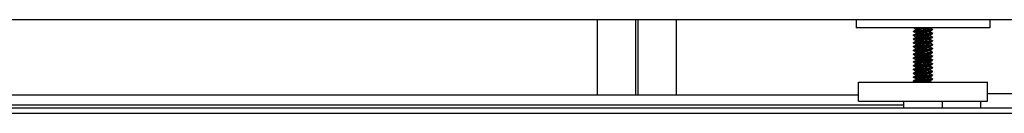
# Model space of a CAD drawing. Units: inches. Extents: x 0 to 338, y -7 to 144.
# Drawn here: x 163 to 176, y 21 to 22 of the extents above; entities that cross this region are included whole.
import ezdxf

# ---------------------------------------------------------------- set-up
doc = ezdxf.new("R2010")
doc.units = ezdxf.units.IN
doc.header["$LTSCALE"] = 0.935
doc.header["$MEASUREMENT"] = 0
doc.layers.get('0').update_dxf_attribs({"linetype": 'CONTINUOUS'})
doc.layers.add('02___PRT_ALL_AXES', color=7, linetype='CONTINUOUS')
doc.layers.add('_68809', color=7, linetype='CONTINUOUS')

msp = doc.modelspace()

# ---------------------------------------------------------------- linework, layer by layer
at = {"color": 7, "linetype": 'Continuous'}
for p, q in [((66.233, 21.93), (185.233, 21.93)), ((174.358, 21.773), (174.358, 21.779)), ((174.358, 21.773), (174.361, 21.775)), ((174.361, 21.775), (174.37, 21.776)), ((174.364, 21.822), (174.39, 21.807)), ((174.364, 21.772), (174.39, 21.757)), ((174.392, 21.796), (174.368, 21.782)), ((174.391, 21.807), (174.391, 21.795)), ((174.508, 21.822), (174.507, 21.822)), ((174.575, 21.781), (174.574, 21.781)), ((174.575, 21.781), (174.598, 21.795)), ((174.576, 21.82), (174.576, 21.822)), ((174.602, 21.805), (174.576, 21.82)), ((174.576, 21.77), (174.576, 21.782)), ((174.605, 21.802), (174.596, 21.801)), ((174.608, 21.804), (174.605, 21.802)), ((174.608, 21.798), (174.608, 21.804)), ((174.358, 21.723), (174.358, 21.729)), ((174.358, 21.723), (174.361, 21.725)), ((174.358, 21.673), (174.358, 21.679)), ((174.358, 21.673), (174.361, 21.675)), ((174.361, 21.725), (174.37, 21.726)), ((174.364, 21.722), (174.39, 21.707)), ((174.364, 21.672), (174.39, 21.657)), ((174.392, 21.746), (174.368, 21.732)), ((174.392, 21.696), (174.368, 21.682)), ((174.392, 21.646), (174.368, 21.632)), ((174.391, 21.757), (174.391, 21.745)), ((174.391, 21.707), (174.391, 21.695)), ((174.391, 21.657), (174.391, 21.645)), ((174.393, 21.746), (174.392, 21.746)), ((174.392, 21.646), (174.392, 21.646)), ((174.459, 21.718), (174.438, 21.716)), ((174.468, 21.684), (174.484, 21.685)), ((174.513, 21.744), (174.483, 21.742)), ((174.575, 21.681), (174.573, 21.68)), ((174.575, 21.731), (174.598, 21.745)), ((174.575, 21.681), (174.598, 21.695)), ((174.575, 21.631), (174.598, 21.645)), ((174.602, 21.755), (174.576, 21.77)), ((174.576, 21.72), (174.576, 21.732)), ((174.602, 21.705), (174.576, 21.72)), ((174.576, 21.67), (174.576, 21.682)), ((174.602, 21.655), (174.576, 21.67)), ((174.605, 21.752), (174.596, 21.751)), ((174.605, 21.702), (174.596, 21.701)), ((174.598, 21.757), (174.601, 21.757)), ((174.608, 21.754), (174.605, 21.752)), ((174.608, 21.704), (174.605, 21.702)), ((174.608, 21.654), (174.605, 21.652)), ((174.608, 21.748), (174.608, 21.754)), ((174.608, 21.698), (174.608, 21.704)), ((174.608, 21.648), (174.608, 21.654)), ((174.358, 21.623), (174.358, 21.629)), ((174.358, 21.573), (174.358, 21.579)), ((174.358, 21.573), (174.361, 21.575)), ((174.358, 21.523), (174.358, 21.529)), ((174.358, 21.523), (174.361, 21.525)), ((174.361, 21.575), (174.371, 21.577)), ((174.361, 21.525), (174.37, 21.526)), ((174.364, 21.622), (174.39, 21.607)), ((174.364, 21.572), (174.39, 21.557)), ((174.364, 21.522), (174.39, 21.507)), ((174.392, 21.596), (174.368, 21.582)), ((174.38, 21.584), (174.368, 21.582)), ((174.392, 21.546), (174.368, 21.532)), ((174.371, 21.577), (174.385, 21.578)), ((174.395, 21.585), (174.38, 21.584)), ((174.391, 21.607), (174.391, 21.595)), ((174.391, 21.557), (174.391, 21.545)), ((174.455, 21.534), (174.484, 21.535)), ((174.467, 21.634), (174.519, 21.638)), ((174.519, 21.594), (174.483, 21.592)), ((174.575, 21.581), (174.598, 21.595)), ((174.575, 21.531), (174.598, 21.545)), ((174.576, 21.62), (174.576, 21.632)), ((174.602, 21.605), (174.576, 21.62)), ((174.576, 21.57), (174.576, 21.582)), ((174.602, 21.555), (174.576, 21.57)), ((174.576, 21.52), (174.576, 21.532)), ((174.602, 21.505), (174.576, 21.52)), ((174.605, 21.552), (174.596, 21.551)), ((174.608, 21.554), (174.605, 21.552)), ((174.608, 21.598), (174.608, 21.604)), ((174.608, 21.548), (174.608, 21.554)), ((174.358, 21.473), (174.358, 21.479)), ((174.358, 21.473), (174.361, 21.475)), ((174.358, 21.423), (174.358, 21.429)), ((174.358, 21.423), (174.361, 21.425)), ((174.361, 21.475), (174.371, 21.477)), ((174.364, 21.472), (174.39, 21.457)), ((174.364, 21.422), (174.39, 21.407)), ((174.392, 21.496), (174.368, 21.482)), ((174.392, 21.446), (174.368, 21.432)), ((174.392, 21.396), (174.368, 21.382)), ((174.391, 21.507), (174.391, 21.495)), ((174.391, 21.457), (174.391, 21.445)), ((174.391, 21.407), (174.391, 21.395)), ((174.393, 21.397), (174.392, 21.396)), ((174.51, 21.493), (174.483, 21.492)), ((174.515, 21.444), (174.483, 21.442)), ((174.575, 21.431), (174.574, 21.431)), ((174.575, 21.481), (174.598, 21.495)), ((174.575, 21.431), (174.598, 21.445)), ((174.575, 21.381), (174.598, 21.395)), ((174.576, 21.47), (174.576, 21.482)), ((174.602, 21.455), (174.576, 21.47)), ((174.576, 21.42), (174.576, 21.432)), ((174.602, 21.405), (174.576, 21.42)), ((174.605, 21.502), (174.596, 21.501)), ((174.605, 21.402), (174.596, 21.401)), ((174.608, 21.504), (174.605, 21.502)), ((174.608, 21.454), (174.605, 21.452)), ((174.608, 21.404), (174.605, 21.402)), ((174.608, 21.498), (174.608, 21.504)), ((174.608, 21.448), (174.608, 21.454)), ((174.608, 21.398), (174.608, 21.404)), ((174.358, 21.373), (174.358, 21.379)), ((174.358, 21.373), (174.361, 21.375)), ((174.358, 21.323), (174.358, 21.329)), ((174.358, 21.323), (174.361, 21.325)), ((174.358, 21.273), (174.358, 21.279)), ((174.361, 21.375), (174.371, 21.377)), ((174.361, 21.325), (174.37, 21.326)), ((174.364, 21.372), (174.39, 21.357)), ((174.364, 21.322), (174.39, 21.307)), ((174.364, 21.272), (174.39, 21.257)), ((174.392, 21.346), (174.368, 21.332)), ((174.392, 21.296), (174.368, 21.282)), ((174.391, 21.357), (174.391, 21.345)), ((174.391, 21.307), (174.391, 21.295)), ((174.391, 21.257), (174.391, 21.245)), ((174.393, 21.296), (174.392, 21.296)), ((174.459, 21.268), (174.438, 21.266)), ((174.448, 21.333), (174.484, 21.335)), ((174.451, 21.283), (174.501, 21.287)), ((174.47, 21.385), (174.484, 21.385)), ((174.575, 21.331), (174.574, 21.331)), ((174.575, 21.331), (174.598, 21.345)), ((174.575, 21.281), (174.598, 21.295)), ((174.576, 21.37), (174.576, 21.382)), ((174.602, 21.355), (174.576, 21.37)), ((174.576, 21.32), (174.576, 21.332)), ((174.602, 21.305), (174.576, 21.32)), ((174.576, 21.27), (174.576, 21.282)), ((174.602, 21.255), (174.576, 21.27)), ((174.605, 21.352), (174.596, 21.351)), ((174.605, 21.302), (174.596, 21.301)), ((174.608, 21.354), (174.605, 21.352)), ((174.608, 21.304), (174.605, 21.302)), ((174.608, 21.348), (174.608, 21.354)), ((174.608, 21.298), (174.608, 21.304)), ((174.358, 21.223), (174.358, 21.229)), ((174.358, 21.223), (174.361, 21.225)), ((174.358, 21.173), (174.358, 21.179)), ((174.358, 21.173), (174.361, 21.175)), ((174.358, 21.123), (174.358, 21.129)), ((174.361, 21.225), (174.371, 21.227)), ((174.364, 21.222), (174.39, 21.207)), ((174.364, 21.172), (174.39, 21.157)), ((174.377, 21.234), (174.367, 21.232)), ((174.392, 21.246), (174.368, 21.232)), ((174.392, 21.196), (174.368, 21.182)), ((174.392, 21.146), (174.368, 21.132)), ((174.391, 21.207), (174.391, 21.195)), ((174.391, 21.157), (174.391, 21.145)), ((174.392, 21.196), (174.392, 21.196)), ((174.501, 21.243), (174.451, 21.24)), ((174.467, 21.134), (174.484, 21.135)), ((174.512, 21.194), (174.483, 21.192)), ((174.575, 21.231), (174.573, 21.23)), ((174.575, 21.231), (174.598, 21.245)), ((174.575, 21.181), (174.598, 21.195)), ((174.575, 21.131), (174.598, 21.145)), ((174.576, 21.22), (174.576, 21.232)), ((174.602, 21.205), (174.576, 21.22)), ((174.576, 21.17), (174.576, 21.182)), ((174.602, 21.155), (174.576, 21.17)), ((174.576, 21.12), (174.576, 21.132)), ((174.605, 21.152), (174.596, 21.151)), ((174.608, 21.204), (174.605, 21.202)), ((174.608, 21.154), (174.605, 21.152)), ((174.608, 21.248), (174.608, 21.254)), ((174.608, 21.198), (174.608, 21.204)), ((174.608, 21.148), (174.608, 21.154)), ((174.358, 21.123), (174.361, 21.125)), ((174.361, 21.125), (174.371, 21.127)), ((174.364, 21.122), (174.384, 21.11)), ((174.593, 21.11), (174.576, 21.12)), ((173.639, 20.94), (155.827, 20.94)), ((184.233, 20.772), (145.327, 20.772)), ((174.733, 20.86), (174.733, 20.774)), ((175.233, 20.86), (175.233, 20.774))]:
    msp.add_line(p, q, dxfattribs=at)
at = {"color": 3, "linetype": 'Continuous'}
for p, q in [((173.608, 21.93), (173.608, 21.822)), ((175.358, 21.93), (175.358, 21.822)), ((175.358, 21.822), (173.608, 21.822))]:
    msp.add_line(p, q, dxfattribs=at)
at = {"color": 9, "linetype": 'Continuous'}
for p, q in [((173.639, 20.939), (155.827, 20.939)), ((174.233, 20.808), (155.327, 20.808)), ((184.233, 20.702), (145.327, 20.702))]:
    msp.add_line(p, q, dxfattribs=at)
at = {"color": 7, "linetype": 'Continuous'}
for points in [[(174.371, 21.783), (174.361, 21.781), (174.358, 21.779)], [(174.368, 21.77), (174.361, 21.771), (174.358, 21.773)], [(174.368, 21.82), (174.361, 21.821), (174.36, 21.822)], [(174.37, 21.776), (174.385, 21.778), (174.404, 21.78), (174.428, 21.782), (174.455, 21.784), (174.483, 21.785)], [(174.483, 21.792), (174.456, 21.79), (174.429, 21.788), (174.405, 21.786), (174.386, 21.785), (174.371, 21.783)], [(174.44, 21.816), (174.422, 21.814), (174.407, 21.812), (174.396, 21.81), (174.391, 21.808), (174.391, 21.807)], [(174.507, 21.809), (174.462, 21.805), (174.44, 21.803), (174.422, 21.802), (174.407, 21.8), (174.396, 21.798), (174.392, 21.796)], [(174.574, 21.781), (174.566, 21.779), (174.554, 21.777), (174.537, 21.775), (174.517, 21.773), (174.495, 21.771), (174.472, 21.769), (174.45, 21.767), (174.43, 21.765)], [(174.507, 21.822), (174.462, 21.818), (174.44, 21.816)], [(174.596, 21.801), (174.581, 21.799), (174.562, 21.797), (174.538, 21.795), (174.512, 21.793), (174.483, 21.792)], [(174.483, 21.785), (174.511, 21.787), (174.538, 21.789), (174.562, 21.791), (174.581, 21.793), (174.596, 21.794)], [(174.547, 21.813), (174.528, 21.811), (174.507, 21.809)], [(174.576, 21.82), (174.575, 21.819), (174.571, 21.817), (174.561, 21.815), (174.547, 21.813)], [(174.596, 21.794), (174.605, 21.796), (174.608, 21.798)], [(174.598, 21.807), (174.605, 21.806), (174.608, 21.804)], [(174.37, 21.733), (174.361, 21.731), (174.358, 21.729)], [(174.368, 21.72), (174.361, 21.721), (174.358, 21.723)], [(174.37, 21.683), (174.361, 21.681), (174.358, 21.679)], [(174.368, 21.67), (174.361, 21.671), (174.358, 21.673)], [(174.361, 21.675), (174.371, 21.677), (174.386, 21.678), (174.406, 21.68), (174.429, 21.682), (174.456, 21.684), (174.483, 21.685)], [(174.364, 21.672), (174.364, 21.673), (174.368, 21.675), (174.379, 21.677), (174.395, 21.679), (174.416, 21.681), (174.441, 21.683), (174.468, 21.684)], [(174.483, 21.742), (174.455, 21.74), (174.428, 21.738), (174.404, 21.736), (174.385, 21.734), (174.37, 21.733)], [(174.37, 21.726), (174.385, 21.728), (174.405, 21.73), (174.428, 21.732), (174.454, 21.734), (174.483, 21.735)], [(174.483, 21.692), (174.454, 21.69), (174.428, 21.688), (174.405, 21.686), (174.385, 21.684), (174.37, 21.683)], [(174.511, 21.643), (174.456, 21.64), (174.429, 21.638), (174.406, 21.636), (174.386, 21.635), (174.371, 21.633)], [(174.43, 21.765), (174.413, 21.763), (174.4, 21.761), (174.393, 21.759), (174.391, 21.757)], [(174.438, 21.716), (174.42, 21.714), (174.405, 21.712), (174.395, 21.71), (174.391, 21.708), (174.391, 21.707)], [(174.428, 21.665), (174.411, 21.663), (174.399, 21.661), (174.392, 21.659), (174.391, 21.657)], [(174.459, 21.705), (174.438, 21.703), (174.42, 21.701), (174.405, 21.699), (174.395, 21.697), (174.392, 21.696)], [(174.552, 21.664), (174.535, 21.662), (174.514, 21.66), (174.492, 21.658), (174.469, 21.656), (174.447, 21.654), (174.428, 21.652), (174.411, 21.65), (174.399, 21.648), (174.392, 21.646)], [(174.576, 21.77), (174.574, 21.768), (174.566, 21.766), (174.554, 21.764), (174.537, 21.762), (174.517, 21.76), (174.495, 21.758), (174.472, 21.756), (174.45, 21.754), (174.43, 21.752), (174.413, 21.75), (174.4, 21.748), (174.393, 21.746)], [(174.573, 21.68), (174.565, 21.678), (174.552, 21.676), (174.535, 21.674), (174.514, 21.673), (174.492, 21.671), (174.469, 21.669), (174.447, 21.667), (174.428, 21.665)], [(174.575, 21.731), (174.57, 21.73), (174.56, 21.728), (174.545, 21.726), (174.526, 21.724), (174.505, 21.722), (174.459, 21.718)], [(174.545, 21.713), (174.526, 21.711), (174.505, 21.709), (174.459, 21.705)], [(174.596, 21.751), (174.581, 21.749), (174.562, 21.747), (174.538, 21.745), (174.511, 21.743), (174.483, 21.742)], [(174.483, 21.735), (174.509, 21.737), (174.536, 21.739), (174.561, 21.741), (174.58, 21.743), (174.596, 21.744)], [(174.596, 21.701), (174.58, 21.699), (174.561, 21.697), (174.536, 21.695), (174.509, 21.693), (174.483, 21.692)], [(174.484, 21.685), (174.511, 21.687), (174.537, 21.689), (174.561, 21.691), (174.58, 21.693), (174.596, 21.694)], [(174.605, 21.652), (174.596, 21.651), (174.58, 21.649), (174.561, 21.647), (174.537, 21.645), (174.511, 21.643)], [(174.513, 21.744), (174.539, 21.745), (174.561, 21.747), (174.58, 21.749), (174.594, 21.751), (174.601, 21.753), (174.603, 21.755), (174.602, 21.755)], [(174.519, 21.638), (174.544, 21.639), (174.566, 21.641), (174.584, 21.643), (174.597, 21.645)], [(174.576, 21.72), (174.575, 21.719), (174.57, 21.717), (174.56, 21.715), (174.545, 21.713)], [(174.576, 21.67), (174.573, 21.668), (174.565, 21.666), (174.552, 21.664)], [(174.596, 21.744), (174.605, 21.746), (174.608, 21.748)], [(174.596, 21.694), (174.605, 21.696), (174.608, 21.698)], [(174.597, 21.645), (174.605, 21.646), (174.608, 21.648)], [(174.598, 21.707), (174.605, 21.706), (174.608, 21.704)], [(174.598, 21.657), (174.605, 21.656), (174.608, 21.654)], [(174.601, 21.757), (174.606, 21.756), (174.608, 21.754)], [(174.371, 21.633), (174.361, 21.631), (174.358, 21.629)], [(174.358, 21.623), (174.361, 21.624), (174.368, 21.626)], [(174.368, 21.62), (174.361, 21.621), (174.358, 21.623)], [(174.368, 21.582), (174.361, 21.581), (174.358, 21.579)], [(174.368, 21.57), (174.361, 21.571), (174.358, 21.573)], [(174.371, 21.533), (174.361, 21.531), (174.358, 21.529)], [(174.368, 21.52), (174.361, 21.521), (174.358, 21.523)], [(174.364, 21.622), (174.364, 21.624), (174.37, 21.626)], [(174.364, 21.572), (174.365, 21.574), (174.372, 21.576), (174.384, 21.578), (174.396, 21.579)], [(174.364, 21.522), (174.364, 21.523), (174.365, 21.524), (174.373, 21.526), (174.387, 21.528), (174.406, 21.53), (174.429, 21.532), (174.455, 21.534)], [(174.368, 21.626), (174.38, 21.628), (174.395, 21.629)], [(174.37, 21.626), (174.382, 21.627), (174.399, 21.629)], [(174.37, 21.526), (174.385, 21.528), (174.404, 21.53), (174.428, 21.532), (174.455, 21.534), (174.483, 21.535)], [(174.483, 21.542), (174.456, 21.54), (174.429, 21.538), (174.405, 21.536), (174.385, 21.534), (174.371, 21.533)], [(174.385, 21.578), (174.405, 21.58), (174.429, 21.582), (174.456, 21.584), (174.483, 21.585)], [(174.418, 21.614), (174.404, 21.612), (174.395, 21.61), (174.391, 21.608), (174.391, 21.607)], [(174.426, 21.564), (174.41, 21.562), (174.398, 21.561), (174.392, 21.559), (174.391, 21.557)], [(174.434, 21.515), (174.416, 21.513), (174.403, 21.511), (174.394, 21.509), (174.391, 21.507)], [(174.418, 21.601), (174.404, 21.599), (174.395, 21.597), (174.392, 21.596)], [(174.55, 21.564), (174.533, 21.562), (174.512, 21.56), (174.49, 21.558), (174.467, 21.556), (174.445, 21.554), (174.426, 21.552), (174.41, 21.55), (174.398, 21.548), (174.392, 21.546)], [(174.557, 21.515), (174.541, 21.513), (174.521, 21.511), (174.5, 21.509), (174.477, 21.507), (174.454, 21.505), (174.434, 21.503), (174.416, 21.501), (174.403, 21.499), (174.394, 21.497), (174.392, 21.496)], [(174.395, 21.629), (174.416, 21.631), (174.441, 21.633), (174.467, 21.634)], [(174.483, 21.592), (174.467, 21.591), (174.441, 21.589), (174.416, 21.587), (174.395, 21.585)], [(174.575, 21.631), (174.569, 21.629), (174.558, 21.627), (174.543, 21.625), (174.524, 21.623), (174.502, 21.621), (174.479, 21.619), (174.457, 21.618), (174.436, 21.616), (174.418, 21.614)], [(174.543, 21.613), (174.524, 21.611), (174.502, 21.609), (174.479, 21.607), (174.457, 21.605), (174.436, 21.603), (174.418, 21.601)], [(174.575, 21.581), (174.572, 21.58), (174.564, 21.578), (174.55, 21.576), (174.533, 21.574), (174.512, 21.572), (174.49, 21.57), (174.467, 21.568), (174.445, 21.566), (174.426, 21.564)], [(174.575, 21.531), (174.568, 21.529), (174.557, 21.527), (174.541, 21.525), (174.521, 21.523), (174.5, 21.521), (174.477, 21.519), (174.454, 21.517), (174.434, 21.515)], [(174.483, 21.585), (174.511, 21.587), (174.538, 21.589), (174.562, 21.591), (174.581, 21.593), (174.596, 21.594)], [(174.596, 21.551), (174.581, 21.549), (174.562, 21.547), (174.538, 21.545), (174.511, 21.543), (174.483, 21.542)], [(174.484, 21.535), (174.51, 21.537), (174.537, 21.539), (174.561, 21.541), (174.581, 21.543), (174.596, 21.544)], [(174.597, 21.601), (174.584, 21.599), (174.566, 21.597), (174.544, 21.596), (174.519, 21.594)], [(174.576, 21.62), (174.575, 21.619), (174.569, 21.617), (174.558, 21.615), (174.543, 21.613)], [(174.576, 21.57), (174.572, 21.568), (174.564, 21.566), (174.55, 21.564)], [(174.576, 21.52), (174.575, 21.519), (174.568, 21.517), (174.557, 21.515)], [(174.596, 21.594), (174.605, 21.596), (174.608, 21.598)], [(174.596, 21.544), (174.605, 21.546), (174.608, 21.548)], [(174.608, 21.604), (174.605, 21.602), (174.597, 21.601)], [(174.598, 21.607), (174.605, 21.606), (174.608, 21.604)], [(174.598, 21.557), (174.605, 21.556), (174.608, 21.554)], [(174.37, 21.483), (174.361, 21.481), (174.358, 21.479)], [(174.368, 21.47), (174.361, 21.471), (174.358, 21.473)], [(174.371, 21.433), (174.361, 21.431), (174.358, 21.429)], [(174.368, 21.42), (174.361, 21.421), (174.358, 21.423)], [(174.361, 21.425), (174.371, 21.427), (174.386, 21.428), (174.406, 21.43), (174.429, 21.432), (174.456, 21.434), (174.483, 21.435)], [(174.483, 21.492), (174.455, 21.49), (174.428, 21.488), (174.404, 21.486), (174.385, 21.484), (174.37, 21.483)], [(174.371, 21.477), (174.386, 21.478), (174.405, 21.48), (174.429, 21.482), (174.455, 21.484), (174.483, 21.485)], [(174.483, 21.442), (174.455, 21.44), (174.429, 21.438), (174.405, 21.436), (174.386, 21.435), (174.371, 21.433)], [(174.483, 21.392), (174.456, 21.39), (174.429, 21.388), (174.406, 21.386), (174.386, 21.385), (174.371, 21.383)], [(174.443, 21.466), (174.424, 21.464), (174.408, 21.462), (174.397, 21.46), (174.391, 21.458), (174.391, 21.457)], [(174.432, 21.415), (174.414, 21.413), (174.401, 21.411), (174.393, 21.409), (174.391, 21.407)], [(174.548, 21.464), (174.53, 21.462), (174.509, 21.46), (174.487, 21.458), (174.464, 21.456), (174.443, 21.454), (174.424, 21.452), (174.408, 21.45), (174.397, 21.448), (174.392, 21.446)], [(174.555, 21.414), (174.539, 21.412), (174.519, 21.41), (174.497, 21.408), (174.474, 21.407), (174.452, 21.405), (174.432, 21.403), (174.414, 21.401), (174.401, 21.399), (174.393, 21.397)], [(174.574, 21.431), (174.567, 21.429), (174.555, 21.427), (174.539, 21.425), (174.519, 21.423), (174.497, 21.421), (174.474, 21.419), (174.452, 21.417), (174.432, 21.415)], [(174.575, 21.481), (174.572, 21.48), (174.562, 21.478), (174.548, 21.476), (174.53, 21.474), (174.509, 21.472), (174.487, 21.47), (174.464, 21.468), (174.443, 21.466)], [(174.596, 21.501), (174.581, 21.499), (174.561, 21.497), (174.537, 21.495), (174.51, 21.493), (174.483, 21.492)], [(174.483, 21.485), (174.51, 21.487), (174.537, 21.489), (174.561, 21.491), (174.58, 21.493), (174.595, 21.494)], [(174.605, 21.452), (174.595, 21.451), (174.58, 21.449), (174.561, 21.447), (174.537, 21.445), (174.51, 21.443), (174.483, 21.442)], [(174.483, 21.435), (174.511, 21.437), (174.537, 21.439), (174.561, 21.441), (174.58, 21.443), (174.596, 21.444)], [(174.596, 21.401), (174.58, 21.399), (174.561, 21.397), (174.537, 21.395), (174.511, 21.393), (174.483, 21.392)], [(174.484, 21.385), (174.512, 21.387), (174.538, 21.389), (174.562, 21.391), (174.581, 21.393), (174.596, 21.394)], [(174.51, 21.493), (174.536, 21.495), (174.559, 21.497), (174.578, 21.499), (174.592, 21.501), (174.601, 21.503), (174.603, 21.504), (174.602, 21.505)], [(174.515, 21.444), (174.54, 21.446), (174.563, 21.447), (174.581, 21.449), (174.594, 21.451), (174.602, 21.453), (174.602, 21.455), (174.602, 21.455)], [(174.576, 21.47), (174.576, 21.469), (174.572, 21.467), (174.562, 21.465), (174.548, 21.464)], [(174.576, 21.42), (174.574, 21.418), (174.567, 21.416), (174.555, 21.414)], [(174.595, 21.494), (174.605, 21.496), (174.608, 21.498)], [(174.596, 21.444), (174.605, 21.446), (174.608, 21.448)], [(174.596, 21.401), (174.602, 21.403), (174.602, 21.405)], [(174.596, 21.394), (174.605, 21.396), (174.608, 21.398)], [(174.598, 21.507), (174.605, 21.506), (174.608, 21.504)], [(174.598, 21.457), (174.605, 21.456), (174.608, 21.454)], [(174.598, 21.407), (174.605, 21.406), (174.608, 21.404)], [(174.371, 21.383), (174.361, 21.381), (174.358, 21.379)], [(174.368, 21.37), (174.361, 21.371), (174.358, 21.373)], [(174.371, 21.333), (174.361, 21.331), (174.358, 21.329)], [(174.368, 21.32), (174.361, 21.321), (174.358, 21.323)], [(174.37, 21.283), (174.361, 21.281), (174.358, 21.279)], [(174.358, 21.273), (174.36, 21.274), (174.367, 21.276)], [(174.368, 21.27), (174.361, 21.271), (174.358, 21.273)], [(174.364, 21.372), (174.364, 21.374), (174.369, 21.375), (174.38, 21.377), (174.397, 21.379), (174.418, 21.381), (174.443, 21.383), (174.47, 21.385)], [(174.364, 21.322), (174.364, 21.324), (174.371, 21.326)], [(174.364, 21.272), (174.364, 21.272), (174.365, 21.274), (174.372, 21.276), (174.386, 21.278), (174.404, 21.28), (174.427, 21.282), (174.452, 21.283)], [(174.367, 21.276), (174.377, 21.277), (174.391, 21.279), (174.409, 21.28), (174.429, 21.282), (174.451, 21.283)], [(174.37, 21.326), (174.385, 21.328), (174.404, 21.33), (174.428, 21.332), (174.455, 21.334), (174.483, 21.335)], [(174.483, 21.292), (174.455, 21.29), (174.428, 21.288), (174.404, 21.286), (174.385, 21.284), (174.37, 21.283)], [(174.371, 21.377), (174.386, 21.378), (174.406, 21.38), (174.43, 21.382), (174.457, 21.384), (174.483, 21.385)], [(174.483, 21.342), (174.457, 21.34), (174.43, 21.338), (174.406, 21.336), (174.386, 21.335), (174.371, 21.333)], [(174.371, 21.326), (174.383, 21.328), (174.4, 21.329), (174.422, 21.331), (174.448, 21.333)], [(174.44, 21.366), (174.422, 21.364), (174.407, 21.362), (174.396, 21.36), (174.391, 21.358), (174.391, 21.357)], [(174.43, 21.315), (174.413, 21.313), (174.4, 21.311), (174.393, 21.309), (174.391, 21.307)], [(174.438, 21.266), (174.42, 21.264), (174.405, 21.262), (174.395, 21.26), (174.391, 21.258), (174.391, 21.257)], [(174.507, 21.359), (174.462, 21.355), (174.44, 21.353), (174.422, 21.352), (174.407, 21.35), (174.396, 21.348), (174.392, 21.346)], [(174.554, 21.314), (174.537, 21.312), (174.517, 21.31), (174.495, 21.308), (174.472, 21.306), (174.45, 21.304), (174.43, 21.302), (174.413, 21.3), (174.4, 21.298), (174.393, 21.296)], [(174.574, 21.331), (174.566, 21.329), (174.554, 21.327), (174.537, 21.325), (174.517, 21.323), (174.495, 21.321), (174.472, 21.319), (174.45, 21.317), (174.43, 21.315)], [(174.507, 21.372), (174.462, 21.368), (174.44, 21.366)], [(174.575, 21.281), (174.57, 21.28), (174.56, 21.278), (174.545, 21.276), (174.526, 21.274), (174.505, 21.272), (174.459, 21.268)], [(174.545, 21.263), (174.526, 21.261), (174.505, 21.259), (174.459, 21.255)], [(174.596, 21.351), (174.581, 21.349), (174.562, 21.347), (174.538, 21.345), (174.512, 21.344), (174.483, 21.342)], [(174.596, 21.301), (174.581, 21.299), (174.562, 21.297), (174.538, 21.295), (174.511, 21.293), (174.483, 21.292)], [(174.484, 21.335), (174.511, 21.337), (174.538, 21.339), (174.562, 21.341), (174.581, 21.343), (174.596, 21.344)], [(174.501, 21.287), (174.525, 21.288), (174.549, 21.29), (174.569, 21.291), (174.585, 21.293), (174.598, 21.295)], [(174.575, 21.381), (174.571, 21.38), (174.561, 21.378), (174.547, 21.376), (174.528, 21.374), (174.507, 21.372)], [(174.547, 21.363), (174.528, 21.361), (174.507, 21.359)], [(174.576, 21.27), (174.575, 21.269), (174.57, 21.267), (174.56, 21.265), (174.545, 21.263)], [(174.576, 21.37), (174.575, 21.369), (174.571, 21.367), (174.561, 21.365), (174.547, 21.363)], [(174.576, 21.32), (174.574, 21.318), (174.566, 21.316), (174.554, 21.314)], [(174.596, 21.344), (174.605, 21.346), (174.608, 21.348)], [(174.598, 21.357), (174.605, 21.356), (174.608, 21.354)], [(174.598, 21.307), (174.605, 21.306), (174.608, 21.304)], [(174.598, 21.295), (174.606, 21.296), (174.608, 21.298)], [(174.598, 21.257), (174.605, 21.256), (174.608, 21.254)], [(174.367, 21.232), (174.36, 21.231), (174.358, 21.229)], [(174.368, 21.22), (174.361, 21.221), (174.358, 21.223)], [(174.371, 21.183), (174.361, 21.181), (174.358, 21.179)], [(174.368, 21.17), (174.361, 21.171), (174.358, 21.173)], [(174.371, 21.133), (174.361, 21.131), (174.358, 21.129)], [(174.361, 21.175), (174.371, 21.177), (174.386, 21.178), (174.406, 21.18), (174.43, 21.182), (174.457, 21.184), (174.483, 21.185)], [(174.364, 21.222), (174.364, 21.223), (174.366, 21.224), (174.374, 21.226), (174.389, 21.228), (174.408, 21.23), (174.431, 21.232), (174.457, 21.234), (174.483, 21.235)], [(174.364, 21.122), (174.364, 21.123), (174.368, 21.125), (174.379, 21.127), (174.395, 21.129), (174.416, 21.131), (174.44, 21.133), (174.467, 21.134)], [(174.371, 21.227), (174.386, 21.228), (174.406, 21.23), (174.429, 21.232), (174.455, 21.234), (174.483, 21.235)], [(174.483, 21.192), (174.455, 21.19), (174.429, 21.188), (174.406, 21.186), (174.386, 21.185), (174.371, 21.183)], [(174.483, 21.142), (174.457, 21.14), (174.43, 21.138), (174.406, 21.136), (174.386, 21.135), (174.371, 21.133)], [(174.371, 21.127), (174.385, 21.128), (174.405, 21.13), (174.429, 21.132), (174.456, 21.134), (174.483, 21.135)], [(174.451, 21.24), (174.429, 21.238), (174.409, 21.237), (174.391, 21.235), (174.377, 21.234)], [(174.428, 21.215), (174.411, 21.213), (174.399, 21.211), (174.392, 21.209), (174.391, 21.207)], [(174.436, 21.166), (174.418, 21.164), (174.404, 21.162), (174.395, 21.16), (174.391, 21.158), (174.391, 21.157)], [(174.459, 21.255), (174.438, 21.253), (174.42, 21.251), (174.405, 21.249), (174.395, 21.247), (174.392, 21.246)], [(174.552, 21.214), (174.535, 21.212), (174.514, 21.21), (174.492, 21.208), (174.469, 21.206), (174.447, 21.204), (174.428, 21.202), (174.411, 21.2), (174.399, 21.198), (174.392, 21.196)], [(174.543, 21.163), (174.524, 21.161), (174.502, 21.159), (174.479, 21.157), (174.457, 21.155), (174.436, 21.153), (174.418, 21.151), (174.404, 21.149), (174.395, 21.147), (174.392, 21.146)], [(174.575, 21.131), (174.572, 21.13), (174.564, 21.128), (174.55, 21.126), (174.533, 21.124), (174.512, 21.122), (174.49, 21.12), (174.467, 21.118), (174.445, 21.116), (174.426, 21.114)], [(174.573, 21.23), (174.565, 21.228), (174.552, 21.226), (174.535, 21.224), (174.514, 21.223), (174.492, 21.221), (174.469, 21.219), (174.447, 21.217), (174.428, 21.215)], [(174.575, 21.181), (174.569, 21.179), (174.558, 21.177), (174.543, 21.175), (174.524, 21.173), (174.502, 21.171), (174.479, 21.169), (174.457, 21.168), (174.436, 21.166)], [(174.483, 21.235), (174.51, 21.237), (174.537, 21.239), (174.561, 21.241), (174.58, 21.243), (174.595, 21.244)], [(174.605, 21.202), (174.595, 21.201), (174.58, 21.199), (174.561, 21.197), (174.537, 21.195), (174.51, 21.193), (174.483, 21.192)], [(174.483, 21.185), (174.512, 21.187), (174.538, 21.189), (174.561, 21.191), (174.581, 21.193), (174.596, 21.194)], [(174.596, 21.151), (174.581, 21.149), (174.561, 21.147), (174.538, 21.145), (174.512, 21.143), (174.483, 21.142)], [(174.484, 21.135), (174.511, 21.137), (174.538, 21.139), (174.562, 21.141), (174.581, 21.143), (174.596, 21.144)], [(174.598, 21.251), (174.585, 21.249), (174.569, 21.248), (174.549, 21.246), (174.525, 21.244), (174.501, 21.243)], [(174.512, 21.194), (174.538, 21.195), (174.561, 21.197), (174.58, 21.199), (174.593, 21.201), (174.601, 21.203), (174.603, 21.205), (174.602, 21.205)], [(174.576, 21.17), (174.575, 21.169), (174.569, 21.167), (174.558, 21.165), (174.543, 21.163)], [(174.576, 21.22), (174.573, 21.218), (174.565, 21.216), (174.552, 21.214)], [(174.595, 21.244), (174.605, 21.246), (174.608, 21.248)], [(174.596, 21.194), (174.605, 21.196), (174.608, 21.198)], [(174.596, 21.144), (174.605, 21.146), (174.608, 21.148)], [(174.608, 21.254), (174.606, 21.253), (174.598, 21.251)], [(174.598, 21.207), (174.605, 21.206), (174.608, 21.204)], [(174.598, 21.157), (174.605, 21.156), (174.608, 21.154)], [(174.368, 21.12), (174.361, 21.121), (174.358, 21.123)], [(174.426, 21.114), (174.41, 21.112), (174.398, 21.111), (174.398, 21.11)], [(174.576, 21.12), (174.572, 21.118), (174.564, 21.116), (174.55, 21.114), (174.533, 21.112), (174.519, 21.11)]]:
    msp.add_lwpolyline(points, dxfattribs=at)
at = {"layer": '02___PRT_ALL_AXES', "color": 7, "linetype": 'Continuous'}
for p, q in [((173.639, 21.11), (175.327, 21.11)), ((173.639, 20.86), (173.639, 21.11)), ((175.327, 20.86), (175.327, 21.11)), ((175.327, 20.962), (180.233, 20.962)), ((173.639, 20.86), (175.327, 20.86)), ((174.233, 20.772), (174.233, 20.86)), ((174.233, 20.774), (180.233, 20.774))]:
    msp.add_line(p, q, dxfattribs=at)
at = {"layer": '_68809', "color": 7, "linetype": 'Continuous'}
for p, q in [((170.224, 20.94), (170.224, 21.93)), ((170.724, 20.94), (170.724, 21.93)), ((170.755, 20.94), (170.755, 21.93)), ((171.255, 20.94), (171.255, 21.93))]:
    msp.add_line(p, q, dxfattribs=at)

doc.saveas('drawing.dxf')
